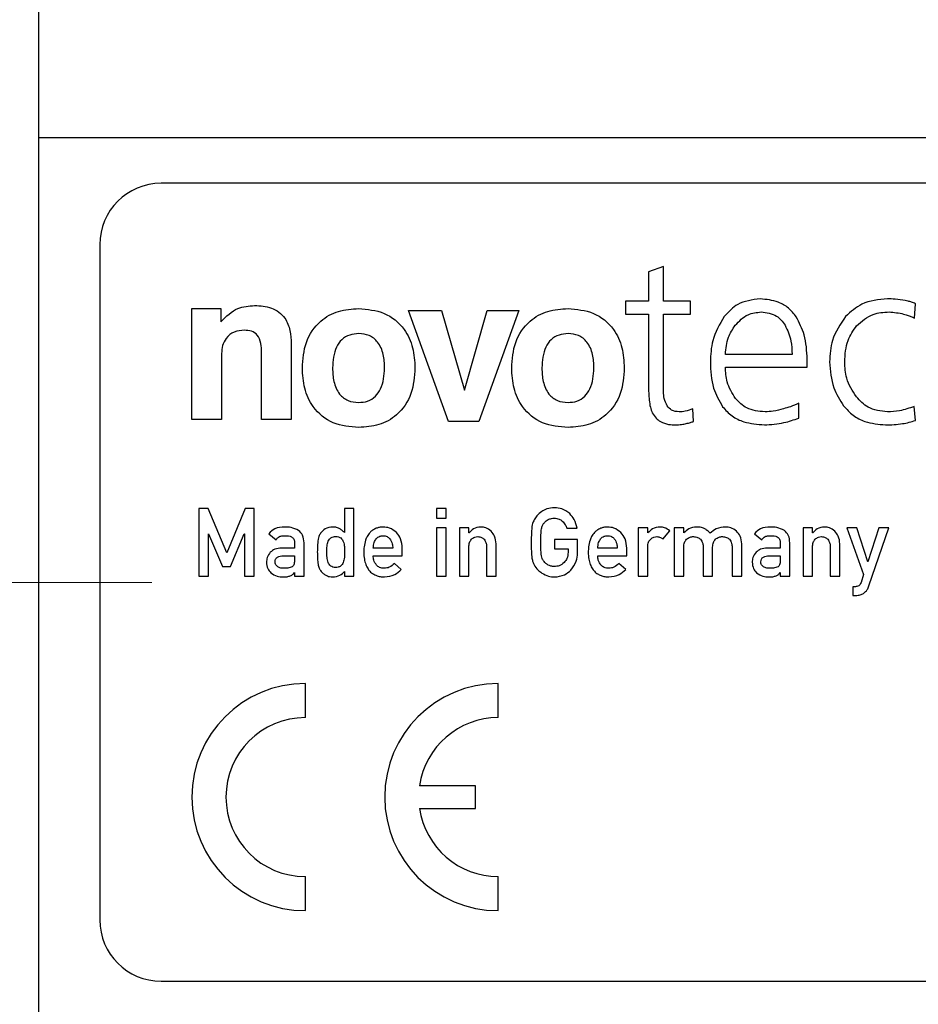
# Model space of a CAD drawing. Units: millimetres. Extents: x 1 to 617, y -14 to 415.
# Drawn here: x 84 to 99, y 296 to 312 of the extents above; entities that cross this region are included whole.
import ezdxf

# ---------------------------------------------------------------- set-up
doc = ezdxf.new("R2010")
doc.units = ezdxf.units.MM
doc.linetypes.add('CENTERX2', pattern=[20.32, 12.7, -2.54, 2.54, -2.54])

msp = doc.modelspace()

# ---------------------------------------------------------------- linework, layer by layer
at = {"color": 7, "linetype": 'Continuous', "lineweight": 30}
for p, q in [((84.61415, 312.89023), (84.61415, 292.68297)), ((84.61415, 310.0366), (131.61415, 310.0366)), ((129.61415, 309.28827), (86.61415, 309.28827)), ((85.61415, 308.28827), (85.61415, 297.28827)), ((94.79878, 307.93189), (94.55353, 307.84639)), ((94.55353, 307.84639), (94.55353, 307.36827)), ((94.79878, 307.36827), (94.79878, 307.93189)), ((94.17722, 307.36827), (94.17722, 307.15564)), ((94.55353, 307.36827), (94.17722, 307.36827)), ((95.23584, 307.36827), (94.79878, 307.36827)), ((95.23584, 307.15564), (95.23584, 307.36827)), ((87.11415, 305.43827), (87.11415, 307.24863)), ((87.11415, 307.24863), (87.58882, 307.24863)), ((87.58882, 307.24863), (87.58882, 307.0335)), ((91.29688, 305.40521), (90.64606, 307.21508)), ((90.64606, 307.21508), (91.18192, 307.21508)), ((91.18192, 307.21508), (91.55346, 305.91639)), ((91.55346, 305.91639), (91.92797, 307.21508)), ((92.43915, 307.21508), (91.79178, 305.40521)), ((91.92797, 307.21508), (92.43915, 307.21508)), ((98.8859, 307.09264), (98.90447, 307.32608)), ((94.17722, 307.15564), (94.55353, 307.15564)), ((94.55353, 307.15564), (94.55353, 306.00871)), ((94.79878, 307.15564), (95.23584, 307.15564)), ((94.79878, 305.88777), (94.79878, 307.15564)), ((88.73455, 306.67232), (88.73455, 305.43827)), ((87.59869, 306.51245), (87.59869, 305.43827)), ((88.24952, 305.43827), (88.24952, 306.53218)), ((96.89353, 306.50089), (95.80678, 306.50089)), ((97.13878, 306.29164), (97.13878, 306.41764)), ((95.80678, 306.29164), (97.13878, 306.29164)), ((95.28872, 305.40796), (95.27409, 305.61214)), ((97.00265, 305.46308), (97.00265, 305.70721)), ((98.90447, 305.42314), (98.88253, 305.65264)), ((87.59869, 305.43827), (87.11415, 305.43827)), ((88.73455, 305.43827), (88.24952, 305.43827)), ((91.79178, 305.40521), (91.29688, 305.40521)), ((87.38067, 303.98827), (87.22978, 303.98827)), ((87.22978, 303.98827), (87.22978, 302.88827)), ((87.68357, 303.26952), (87.38067, 303.98827)), ((87.98089, 303.98827), (87.68357, 303.26952)), ((88.1271, 303.98827), (87.98089, 303.98827)), ((88.1271, 302.88827), (88.1271, 303.98827)), ((89.60121, 303.98827), (89.60121, 303.59653)), ((89.75567, 303.98827), (89.60121, 303.98827)), ((89.75567, 302.88827), (89.75567, 303.98827)), ((91.25567, 303.98827), (91.10121, 303.98827)), ((91.10121, 303.98827), (91.10121, 303.83247)), ((91.25567, 303.83247), (91.25567, 303.98827)), ((91.10121, 303.83247), (91.25567, 303.83247)), ((91.25567, 303.67398), (91.10121, 303.67398)), ((91.10121, 303.67398), (91.10121, 302.88827)), ((91.25567, 302.88827), (91.25567, 303.67398)), ((91.47264, 303.67398), (91.47264, 302.88827)), ((91.6271, 303.67398), (91.47264, 303.67398)), ((91.6271, 303.59117), (91.6271, 303.67398)), ((93.22152, 303.66907), (93.39295, 303.66907)), ((94.54139, 303.67398), (94.38692, 303.67398)), ((94.38692, 303.67398), (94.38692, 302.88827)), ((94.54139, 303.59117), (94.54139, 303.67398)), ((95.1271, 303.67398), (94.96996, 303.67398)), ((94.96996, 303.67398), (94.96996, 302.88827)), ((95.1271, 303.59117), (95.1271, 303.67398)), ((97.2271, 303.67398), (97.07264, 303.67398)), ((97.07264, 303.67398), (97.07264, 302.88827)), ((97.2271, 303.59117), (97.2271, 303.67398)), ((97.94786, 303.67398), (97.78692, 303.67398)), ((97.78692, 303.67398), (98.0579, 302.91706)), ((98.12688, 303.12331), (97.94786, 303.67398)), ((98.30813, 303.67398), (98.12978, 303.12331)), ((98.14451, 302.72867), (98.46996, 303.67398)), ((98.46996, 303.67398), (98.30813, 303.67398)), ((87.38424, 302.88827), (87.38424, 303.57465)), ((87.38424, 303.57465), (87.38714, 303.57465)), ((87.38714, 303.57465), (87.61058, 303.04608)), ((87.7454, 303.04608), (87.96884, 303.57465)), ((87.96884, 303.57465), (87.97241, 303.57465)), ((87.97241, 303.57465), (87.97241, 302.88827)), ((88.3675, 303.57912), (88.48737, 303.47979)), ((91.63, 303.59117), (91.6271, 303.59117)), ((94.54473, 303.59117), (94.54139, 303.59117)), ((94.78982, 303.49229), (94.90098, 303.62823)), ((95.13, 303.59117), (95.1271, 303.59117)), ((96.28179, 303.57912), (96.40165, 303.47979)), ((97.23, 303.59117), (97.2271, 303.59117)), ((88.78692, 303.34407), (88.57621, 303.34407)), ((88.78692, 303.43537), (88.78692, 303.34407)), ((88.94139, 302.88827), (88.94139, 303.428)), ((90.38692, 303.34407), (90.06996, 303.34407)), ((90.54139, 303.21818), (90.54139, 303.34407)), ((91.6271, 302.88827), (91.6271, 303.36104)), ((91.91549, 303.36104), (91.91549, 302.88827)), ((92.06996, 302.88827), (92.06996, 303.41349)), ((93.39853, 303.48693), (93.02264, 303.48693)), ((93.02264, 303.48693), (93.02264, 303.33247)), ((93.02264, 303.33247), (93.24406, 303.33247)), ((93.24406, 303.33247), (93.24406, 303.27555)), ((93.39853, 303.26349), (93.39853, 303.48693)), ((94.04406, 303.34407), (93.7271, 303.34407)), ((94.19853, 303.21818), (94.19853, 303.34407)), ((94.54139, 302.88827), (94.54139, 303.36639)), ((95.1271, 302.88827), (95.1271, 303.36104)), ((95.44406, 303.36104), (95.44406, 302.88827)), ((95.59853, 302.88827), (95.59853, 303.36104)), ((95.91549, 303.36104), (95.91549, 302.88827)), ((96.07264, 302.88827), (96.07264, 303.41349)), ((96.70121, 303.34407), (96.49049, 303.34407)), ((96.70121, 303.43537), (96.70121, 303.34407)), ((96.85567, 302.88827), (96.85567, 303.428)), ((97.2271, 302.88827), (97.2271, 303.36104)), ((97.51549, 303.36104), (97.51549, 302.88827)), ((97.66996, 302.88827), (97.66996, 303.41349)), ((88.60255, 303.21818), (88.78692, 303.21818)), ((88.78692, 303.21818), (88.78692, 303.15881)), ((90.06996, 303.21818), (90.54139, 303.21818)), ((93.7271, 303.21818), (94.19853, 303.21818)), ((96.51683, 303.21818), (96.70121, 303.21818)), ((96.70121, 303.21818), (96.70121, 303.15881)), ((87.61058, 303.04608), (87.7454, 303.04608)), ((90.52576, 302.99541), (90.41572, 303.09541)), ((94.1829, 302.99541), (94.07286, 303.09541)), ((98.12978, 303.12331), (98.12688, 303.12331)), ((87.22978, 302.88827), (87.38424, 302.88827)), ((87.97241, 302.88827), (88.1271, 302.88827)), ((88.78402, 302.94921), (88.78692, 302.94921)), ((88.78692, 302.94921), (88.78692, 302.88827)), ((88.78692, 302.88827), (88.94139, 302.88827)), ((89.60121, 302.96416), (89.60121, 302.88827)), ((89.60121, 302.88827), (89.75567, 302.88827)), ((91.10121, 302.88827), (91.25567, 302.88827)), ((91.47264, 302.88827), (91.6271, 302.88827)), ((91.91549, 302.88827), (92.06996, 302.88827)), ((94.38692, 302.88827), (94.54139, 302.88827)), ((94.96996, 302.88827), (95.1271, 302.88827)), ((95.44406, 302.88827), (95.59853, 302.88827)), ((95.91549, 302.88827), (96.07264, 302.88827)), ((96.69831, 302.94921), (96.70121, 302.94921)), ((96.70121, 302.94921), (96.70121, 302.88827)), ((96.70121, 302.88827), (96.85567, 302.88827)), ((97.07264, 302.88827), (97.2271, 302.88827)), ((97.51549, 302.88827), (97.66996, 302.88827)), ((98.0579, 302.91706), (98.01639, 302.78425)), ((97.88089, 302.7155), (97.88089, 302.57398)), ((97.92531, 302.7155), (97.88089, 302.7155)), ((97.88089, 302.57398), (97.93112, 302.57398)), ((88.96415, 300.58327), (88.96415, 301.13827)), ((92.10609, 300.58327), (92.10609, 301.13827)), ((91.73609, 299.47327), (90.82437, 299.47327)), ((91.73609, 299.10327), (91.73609, 299.47327)), ((90.82437, 299.10327), (91.73609, 299.10327)), ((88.96415, 297.43827), (88.96415, 297.99327)), ((92.10609, 297.43827), (92.10609, 297.99327)), ((86.61415, 296.28827), (129.61415, 296.28827))]:
    msp.add_line(p, q, dxfattribs=at)
at = {"color": 7, "linetype": 'CENTERX2', "lineweight": 0}
msp.add_line((86.46211, 302.7866), (56.54542, 302.7866), dxfattribs=at)
at = {"color": 7, "linetype": 'Continuous', "lineweight": 30}
for centre, radius, start, end in [((86.61415, 308.28827), 1, 90, 180), ((88.96415, 299.28827), 1.85, 90, 270), ((92.10609, 299.28827), 1.85, 90, 270), ((88.96415, 299.28827), 1.295, 90, 270), ((92.10609, 299.28827), 1.295, 90, 171.786789), ((92.10609, 299.28827), 1.295, 188.213211, 270), ((86.61415, 297.28827), 1, 180, 270)]:
    msp.add_arc(centre, radius, start, end, dxfattribs=at)
for points, knots in [([(96.37209, 307.40427), (96.24348, 307.38886), (96.01344, 307.3613), (95.85714, 307.1932), (95.78822, 307.11908)], [0, 0, 0, 0, 0.55906495, 1, 1, 1, 1]), ([(96.96215, 307.11064), (96.92255, 307.16149), (96.84335, 307.26315), (96.63853, 307.37927), (96.47313, 307.39479), (96.37209, 307.40427)], [0, 0, 0, 0, 0.28024771, 0.56032613, 1, 1, 1, 1]), ([(98.44547, 307.40427), (98.3008, 307.39075), (98.04232, 307.36659), (97.85045, 307.19474), (97.76597, 307.11908)], [0, 0, 0, 0, 0.55970833, 1, 1, 1, 1]), ([(98.73684, 307.37783), (98.68281, 307.38679), (98.58629, 307.40278), (98.48851, 307.40381), (98.44547, 307.40427)], [0, 0, 0, 0, 0.5598335, 1, 1, 1, 1]), ([(98.8409, 307.35252), (98.82164, 307.3579), (98.78723, 307.36751), (98.75224, 307.37468), (98.73684, 307.37783)], [0, 0, 0, 0, 0.55994664, 1, 1, 1, 1]), ([(98.90447, 307.32608), (98.89282, 307.33154), (98.87201, 307.34128), (98.85041, 307.34909), (98.8409, 307.35252)], [0, 0, 0, 0, 0.55988045, 1, 1, 1, 1]), ([(87.58882, 307.0335), (87.67463, 307.11879), (87.82824, 307.27147), (88.04211, 307.28917), (88.13652, 307.29699)], [0, 0, 0, 0, 0.55857439, 1, 1, 1, 1]), ([(88.13652, 307.29699), (88.22985, 307.29167), (88.41555, 307.28109), (88.63667, 307.11736), (88.72418, 306.89023), (88.73109, 306.74506), (88.73455, 306.67232)], [0, 0, 0, 0, 0.28069565, 0.55850069, 0.77878544, 1, 1, 1, 1]), ([(88.91415, 306.27906), (88.92394, 306.42083), (88.94347, 306.70356), (89.17204, 307.0457), (89.4987, 307.22454), (89.72072, 307.23928), (89.83192, 307.24666)], [0, 0, 0, 0, 0.28051519, 0.55942314, 0.779331, 1, 1, 1, 1]), ([(89.83192, 307.24666), (89.97403, 307.2346), (90.25755, 307.21054), (90.57807, 306.94761), (90.73056, 306.61184), (90.74297, 306.3901), (90.74919, 306.27906)], [0, 0, 0, 0, 0.28007783, 0.55874512, 0.77903653, 1, 1, 1, 1]), ([(92.32468, 306.27906), (92.33447, 306.42083), (92.35399, 306.70356), (92.58256, 307.0457), (92.90922, 307.22454), (93.13124, 307.23928), (93.24244, 307.24666)], [0, 0, 0, 0, 0.28051519, 0.55942314, 0.779331, 1, 1, 1, 1]), ([(93.24244, 307.24666), (93.38456, 307.2346), (93.66808, 307.21054), (93.9886, 306.94761), (94.14108, 306.61184), (94.1535, 306.3901), (94.15971, 306.27906)], [0, 0, 0, 0, 0.28007783, 0.55874512, 0.77903653, 1, 1, 1, 1]), ([(95.96597, 306.97396), (96.0312, 307.04225), (96.14796, 307.16447), (96.3144, 307.18332), (96.38784, 307.19164)], [0, 0, 0, 0, 0.55873985, 1, 1, 1, 1]), ([(96.38784, 307.19164), (96.47805, 307.18067), (96.63918, 307.16106), (96.73689, 307.03387), (96.7799, 306.97789)], [0, 0, 0, 0, 0.55985657, 1, 1, 1, 1]), ([(97.94372, 306.96777), (98.02961, 307.04159), (98.18359, 307.17394), (98.38467, 307.18622), (98.47359, 307.19164)], [0, 0, 0, 0, 0.5578053, 1, 1, 1, 1]), ([(98.47359, 307.19164), (98.55348, 307.18488), (98.69622, 307.17278), (98.82792, 307.11714), (98.8859, 307.09264)], [0, 0, 0, 0, 0.55970347, 1, 1, 1, 1]), ([(95.78822, 307.11908), (95.71306, 306.99053), (95.57851, 306.7604), (95.56673, 306.49529), (95.56153, 306.37827)], [0, 0, 0, 0, 0.55862351, 1, 1, 1, 1]), ([(97.13878, 306.41764), (97.1327, 306.55439), (97.12185, 306.79853), (97.01094, 307.0153), (96.96215, 307.11064)], [0, 0, 0, 0, 0.56013776, 1, 1, 1, 1]), ([(97.76597, 307.11908), (97.6797, 306.99356), (97.52519, 306.76876), (97.51155, 306.4979), (97.50553, 306.37827)], [0, 0, 0, 0, 0.5583496, 1, 1, 1, 1]), ([(87.96975, 306.89386), (87.91313, 306.88914), (87.80018, 306.87973), (87.67082, 306.77772), (87.6064, 306.64523), (87.60127, 306.55675), (87.59869, 306.51245)], [0, 0, 0, 0, 0.2800958, 0.55887209, 0.77913691, 1, 1, 1, 1]), ([(88.24952, 306.53218), (88.24789, 306.58119), (88.24465, 306.67879), (88.19975, 306.81575), (88.08634, 306.88791), (88.00871, 306.89187), (87.96975, 306.89386)], [0, 0, 0, 0, 0.28129186, 0.56021475, 0.77921953, 1, 1, 1, 1]), ([(95.80678, 306.50089), (95.81552, 306.59661), (95.83115, 306.76772), (95.92473, 306.91088), (95.96597, 306.97396)], [0, 0, 0, 0, 0.55938132, 1, 1, 1, 1]), ([(96.7799, 306.97789), (96.81767, 306.89263), (96.88518, 306.74021), (96.89097, 306.57409), (96.89353, 306.50089)], [0, 0, 0, 0, 0.55939301, 1, 1, 1, 1]), ([(97.75078, 306.37827), (97.75781, 306.49854), (97.77037, 306.71326), (97.89076, 306.89002), (97.94372, 306.96777)], [0, 0, 0, 0, 0.56013277, 1, 1, 1, 1]), ([(89.83192, 306.8386), (89.78207, 306.83507), (89.68252, 306.82803), (89.55132, 306.74757), (89.42461, 306.56735), (89.41344, 306.39791), (89.4056, 306.27906)], [0, 0, 0, 0, 0.187135669, 0.373751178, 0.560754469, 1, 1, 1, 1]), ([(90.25478, 306.27906), (90.2514, 306.35323), (90.24465, 306.50116), (90.16288, 306.69689), (90.00793, 306.82293), (89.89064, 306.83337), (89.83192, 306.8386)], [0, 0, 0, 0, 0.28117179, 0.56082568, 0.78008481, 1, 1, 1, 1]), ([(93.24244, 306.8386), (93.1926, 306.83507), (93.09304, 306.82803), (92.96184, 306.74757), (92.83513, 306.56735), (92.82396, 306.39791), (92.81613, 306.27906)], [0, 0, 0, 0, 0.18713567, 0.37375118, 0.56075447, 1, 1, 1, 1]), ([(93.6653, 306.27906), (93.66192, 306.35323), (93.65518, 306.50116), (93.57341, 306.69689), (93.41845, 306.82293), (93.30117, 306.83337), (93.24244, 306.8386)], [0, 0, 0, 0, 0.28117179, 0.56082568, 0.78008481, 1, 1, 1, 1]), ([(95.56153, 306.37827), (95.56709, 306.2326), (95.57701, 305.9726), (95.70535, 305.74763), (95.76178, 305.64871)], [0, 0, 0, 0, 0.56028805, 1, 1, 1, 1]), ([(97.50553, 306.37827), (97.51543, 306.23383), (97.53313, 305.97581), (97.67215, 305.75923), (97.73334, 305.66389)], [0, 0, 0, 0, 0.55981507, 1, 1, 1, 1]), ([(97.94034, 305.80902), (97.87769, 305.9066), (97.76561, 306.0812), (97.75532, 306.28734), (97.75078, 306.37827)], [0, 0, 0, 0, 0.55890609, 1, 1, 1, 1]), ([(89.83192, 305.30998), (89.68955, 305.32187), (89.40558, 305.34559), (89.08439, 305.60907), (88.93282, 305.94582), (88.92038, 306.16786), (88.91415, 306.27906)], [0, 0, 0, 0, 0.28010451, 0.55872434, 0.77901733, 1, 1, 1, 1]), ([(89.4056, 306.27906), (89.40905, 306.20441), (89.41592, 306.05551), (89.49822, 305.85835), (89.65476, 305.73218), (89.77279, 305.72177), (89.83192, 305.71656)], [0, 0, 0, 0, 0.28119137, 0.56084239, 0.78000359, 1, 1, 1, 1]), ([(89.83192, 305.71656), (89.88169, 305.72042), (89.98107, 305.72814), (90.11108, 305.81029), (90.23531, 305.99157), (90.24675, 306.16054), (90.25478, 306.27906)], [0, 0, 0, 0, 0.187125799, 0.373672154, 0.560700942, 1, 1, 1, 1]), ([(90.74919, 306.27906), (90.7395, 306.13722), (90.72019, 305.85434), (90.49146, 305.51226), (90.16524, 305.3325), (89.94315, 305.3175), (89.83192, 305.30998)], [0, 0, 0, 0, 0.28051549, 0.55944695, 0.77934635, 1, 1, 1, 1]), ([(93.24244, 305.30998), (93.10008, 305.32187), (92.81611, 305.34559), (92.49492, 305.60907), (92.34335, 305.94582), (92.33091, 306.16786), (92.32468, 306.27906)], [0, 0, 0, 0, 0.28010451, 0.55872434, 0.77901733, 1, 1, 1, 1]), ([(92.81613, 306.27906), (92.81957, 306.20441), (92.82645, 306.05551), (92.90874, 305.85835), (93.06529, 305.73218), (93.18332, 305.72177), (93.24244, 305.71656)], [0, 0, 0, 0, 0.28119137, 0.56084239, 0.78000359, 1, 1, 1, 1]), ([(93.24244, 305.71656), (93.29221, 305.72042), (93.39159, 305.72814), (93.5216, 305.81029), (93.64584, 305.99157), (93.65728, 306.16054), (93.6653, 306.27906)], [0, 0, 0, 0, 0.1871258, 0.37367215, 0.56070094, 1, 1, 1, 1]), ([(94.15971, 306.27906), (94.15003, 306.13722), (94.13071, 305.85434), (93.90199, 305.51226), (93.57576, 305.3325), (93.35368, 305.3175), (93.24244, 305.30998)], [0, 0, 0, 0, 0.28051549, 0.55944695, 0.77934635, 1, 1, 1, 1]), ([(95.97215, 305.78146), (95.91719, 305.86919), (95.81882, 306.02621), (95.81046, 306.21038), (95.80678, 306.29164)], [0, 0, 0, 0, 0.55873841, 1, 1, 1, 1]), ([(94.55353, 306.00871), (94.55402, 305.96159), (94.55488, 305.87746), (94.56176, 305.7936), (94.56478, 305.75671)], [0, 0, 0, 0, 0.55997618, 1, 1, 1, 1]), ([(94.56478, 305.75671), (94.56986, 305.717), (94.57895, 305.64609), (94.60387, 305.57916), (94.61484, 305.54971)], [0, 0, 0, 0, 0.55990904, 1, 1, 1, 1]), ([(94.85953, 305.66052), (94.83928, 305.70065), (94.80306, 305.77243), (94.80009, 305.85248), (94.79878, 305.88777)], [0, 0, 0, 0, 0.55917136, 1, 1, 1, 1]), ([(96.45253, 305.56489), (96.34761, 305.57403), (96.16028, 305.59034), (96.02963, 305.72307), (95.97215, 305.78146)], [0, 0, 0, 0, 0.56008574, 1, 1, 1, 1]), ([(98.44828, 305.56489), (98.33665, 305.57764), (98.13706, 305.60042), (98.00052, 305.74521), (97.94034, 305.80902)], [0, 0, 0, 0, 0.55929322, 1, 1, 1, 1]), ([(95.05472, 305.56489), (95.01039, 305.56809), (94.93136, 305.57379), (94.88145, 305.63406), (94.85953, 305.66052)], [0, 0, 0, 0, 0.560861723, 1, 1, 1, 1]), ([(95.27409, 305.61214), (95.23459, 305.5963), (95.16399, 305.56797), (95.08813, 305.56583), (95.05472, 305.56489)], [0, 0, 0, 0, 0.55946507, 1, 1, 1, 1]), ([(95.76178, 305.64871), (95.8095, 305.59452), (95.90501, 305.4861), (96.14384, 305.37605), (96.32846, 305.36129), (96.44128, 305.35227)], [0, 0, 0, 0, 0.27980931, 0.55992681, 1, 1, 1, 1]), ([(96.7529, 305.61439), (96.69781, 305.59892), (96.59941, 305.57128), (96.49741, 305.56685), (96.45253, 305.56489)], [0, 0, 0, 0, 0.55996339, 1, 1, 1, 1]), ([(97.00265, 305.70721), (96.95757, 305.68571), (96.87703, 305.64731), (96.79085, 305.62446), (96.7529, 305.61439)], [0, 0, 0, 0, 0.55974071, 1, 1, 1, 1]), ([(97.73334, 305.66389), (97.78154, 305.6091), (97.87794, 305.4995), (98.1151, 305.3797), (98.30203, 305.36267), (98.41622, 305.35227)], [0, 0, 0, 0, 0.28013152, 0.56025436, 1, 1, 1, 1]), ([(98.88253, 305.65264), (98.8037, 305.62459), (98.66291, 305.57449), (98.51387, 305.56783), (98.44828, 305.56489)], [0, 0, 0, 0, 0.55986161, 1, 1, 1, 1]), ([(94.61484, 305.54971), (94.63429, 305.51807), (94.66905, 305.46154), (94.72319, 305.42356), (94.74703, 305.40683)], [0, 0, 0, 0, 0.5597469, 1, 1, 1, 1]), ([(96.44128, 305.35227), (96.54891, 305.35924), (96.74115, 305.37168), (96.92274, 305.43515), (97.00265, 305.46308)], [0, 0, 0, 0, 0.55989165, 1, 1, 1, 1]), ([(98.41622, 305.35227), (98.50904, 305.35457), (98.67483, 305.35869), (98.83429, 305.40345), (98.90447, 305.42314)], [0, 0, 0, 0, 0.55994192, 1, 1, 1, 1]), ([(94.74703, 305.40683), (94.79138, 305.38802), (94.87072, 305.35438), (94.95664, 305.35292), (94.99453, 305.35227)], [0, 0, 0, 0, 0.559064796, 1, 1, 1, 1]), ([(94.99453, 305.35227), (95.02755, 305.35335), (95.08654, 305.35528), (95.14412, 305.36803), (95.16947, 305.37364)], [0, 0, 0, 0, 0.55983851, 1, 1, 1, 1]), ([(95.16947, 305.37364), (95.19196, 305.37925), (95.23212, 305.38926), (95.27142, 305.40224), (95.28872, 305.40796)], [0, 0, 0, 0, 0.56000442, 1, 1, 1, 1]), ([(93.02174, 304.00256), (92.98004, 303.9998), (92.90558, 303.99488), (92.84178, 303.95681), (92.81371, 303.94006)], [0, 0, 0, 0, 0.5600619, 1, 1, 1, 1]), ([(93.27107, 303.90613), (93.22949, 303.93753), (93.15505, 303.99375), (93.06257, 303.99986), (93.02174, 304.00256)], [0, 0, 0, 0, 0.55860358, 1, 1, 1, 1]), ([(92.81371, 303.94006), (92.78601, 303.91857), (92.73655, 303.8802), (92.70456, 303.82659), (92.69049, 303.803)], [0, 0, 0, 0, 0.56004946, 1, 1, 1, 1]), ([(92.91951, 303.80903), (92.93715, 303.81642), (92.96868, 303.82964), (93.00273, 303.8316), (93.01772, 303.83247)], [0, 0, 0, 0, 0.55959893, 1, 1, 1, 1]), ([(93.01772, 303.83247), (93.04476, 303.82995), (93.09305, 303.82545), (93.13234, 303.79746), (93.14964, 303.78514)], [0, 0, 0, 0, 0.5597451, 1, 1, 1, 1]), ([(93.39295, 303.66907), (93.3802, 303.71867), (93.35743, 303.8073), (93.29747, 303.87591), (93.27107, 303.90613)], [0, 0, 0, 0, 0.55965897, 1, 1, 1, 1]), ([(88.62487, 303.68827), (88.56893, 303.68501), (88.46907, 303.6792), (88.39853, 303.60969), (88.3675, 303.57912)], [0, 0, 0, 0, 0.56016428, 1, 1, 1, 1]), ([(88.85411, 303.63202), (88.81349, 303.65161), (88.74078, 303.68667), (88.66036, 303.68778), (88.62487, 303.68827)], [0, 0, 0, 0, 0.55863212, 1, 1, 1, 1]), ([(89.40947, 303.68827), (89.36479, 303.68321), (89.285, 303.67416), (89.23363, 303.61359), (89.21103, 303.58693)], [0, 0, 0, 0, 0.56000961, 1, 1, 1, 1]), ([(89.51482, 303.66372), (89.49592, 303.67174), (89.46214, 303.68608), (89.42557, 303.6876), (89.40947, 303.68827)], [0, 0, 0, 0, 0.559655633, 1, 1, 1, 1]), ([(89.60121, 303.59653), (89.58624, 303.61058), (89.55951, 303.63568), (89.52848, 303.65515), (89.51482, 303.66372)], [0, 0, 0, 0, 0.55996926, 1, 1, 1, 1]), ([(90.11884, 303.66751), (90.09772, 303.65805), (90.05999, 303.64116), (90.03018, 303.61265), (90.01706, 303.6001)], [0, 0, 0, 0, 0.55967241, 1, 1, 1, 1]), ([(90.22844, 303.68827), (90.20745, 303.68708), (90.16996, 303.68494), (90.13446, 303.67284), (90.11884, 303.66751)], [0, 0, 0, 0, 0.55983357, 1, 1, 1, 1]), ([(90.44853, 303.59653), (90.41224, 303.62579), (90.34734, 303.67812), (90.26482, 303.68517), (90.22844, 303.68827)], [0, 0, 0, 0, 0.55910294, 1, 1, 1, 1]), ([(91.82264, 303.68827), (91.77995, 303.68279), (91.70354, 303.67298), (91.65252, 303.61622), (91.63, 303.59117)], [0, 0, 0, 0, 0.5586216, 1, 1, 1, 1]), ([(91.99072, 303.61907), (91.96276, 303.64083), (91.91281, 303.67969), (91.8502, 303.68565), (91.82264, 303.68827)], [0, 0, 0, 0, 0.55970572, 1, 1, 1, 1]), ([(92.655, 303.6972), (92.651, 303.64895), (92.64385, 303.56278), (92.644, 303.47632), (92.64406, 303.43827)], [0, 0, 0, 0, 0.55985487, 1, 1, 1, 1]), ([(92.69049, 303.803), (92.68143, 303.78405), (92.66525, 303.7502), (92.65813, 303.7134), (92.655, 303.6972)], [0, 0, 0, 0, 0.55968635, 1, 1, 1, 1]), ([(92.79853, 303.43827), (92.79835, 303.47988), (92.79804, 303.55416), (92.8066, 303.62792), (92.81036, 303.66037)], [0, 0, 0, 0, 0.56014804, 1, 1, 1, 1]), ([(92.81036, 303.66037), (92.81478, 303.6791), (92.82268, 303.71253), (92.84311, 303.74002), (92.8521, 303.75211)], [0, 0, 0, 0, 0.56010303, 1, 1, 1, 1]), ([(92.8521, 303.75211), (92.86307, 303.76469), (92.88266, 303.78716), (92.90825, 303.80234), (92.91951, 303.80903)], [0, 0, 0, 0, 0.55976112, 1, 1, 1, 1]), ([(93.14964, 303.78514), (93.16746, 303.76612), (93.1993, 303.73213), (93.21473, 303.68835), (93.22152, 303.66907)], [0, 0, 0, 0, 0.55971449, 1, 1, 1, 1]), ([(93.77598, 303.66751), (93.75487, 303.65805), (93.71714, 303.64116), (93.68733, 303.61265), (93.6742, 303.6001)], [0, 0, 0, 0, 0.55967241, 1, 1, 1, 1]), ([(93.88558, 303.68827), (93.86459, 303.68708), (93.8271, 303.68494), (93.79161, 303.67284), (93.77598, 303.66751)], [0, 0, 0, 0, 0.55983357, 1, 1, 1, 1]), ([(94.10567, 303.59653), (94.06938, 303.62579), (94.00448, 303.67812), (93.92196, 303.68517), (93.88558, 303.68827)], [0, 0, 0, 0, 0.559102943, 1, 1, 1, 1]), ([(94.74183, 303.68827), (94.69838, 303.68294), (94.62061, 303.6734), (94.56796, 303.61635), (94.54473, 303.59117)], [0, 0, 0, 0, 0.5587207, 1, 1, 1, 1]), ([(94.90098, 303.62823), (94.87405, 303.64718), (94.8259, 303.68108), (94.76755, 303.68607), (94.74183, 303.68827)], [0, 0, 0, 0, 0.55930475, 1, 1, 1, 1]), ([(95.33647, 303.68827), (95.29141, 303.68322), (95.2108, 303.67419), (95.15473, 303.61658), (95.13, 303.59117)], [0, 0, 0, 0, 0.5590442, 1, 1, 1, 1]), ([(95.46906, 303.66037), (95.44512, 303.66951), (95.40231, 303.68586), (95.35661, 303.68753), (95.33647, 303.68827)], [0, 0, 0, 0, 0.55938625, 1, 1, 1, 1]), ([(95.55969, 303.58581), (95.54431, 303.60163), (95.51684, 303.62987), (95.48366, 303.65105), (95.46906, 303.66037)], [0, 0, 0, 0, 0.55994039, 1, 1, 1, 1]), ([(95.80902, 303.68827), (95.75584, 303.6842), (95.66083, 303.67692), (95.59061, 303.61367), (95.55969, 303.58581)], [0, 0, 0, 0, 0.55966193, 1, 1, 1, 1]), ([(95.98871, 303.61907), (95.95842, 303.64094), (95.90429, 303.68002), (95.83815, 303.68575), (95.80902, 303.68827)], [0, 0, 0, 0, 0.55958946, 1, 1, 1, 1]), ([(96.53915, 303.68827), (96.48322, 303.68501), (96.38336, 303.6792), (96.31281, 303.60969), (96.28179, 303.57912)], [0, 0, 0, 0, 0.56016428, 1, 1, 1, 1]), ([(96.76839, 303.63202), (96.72778, 303.65161), (96.65507, 303.68667), (96.57465, 303.68778), (96.53915, 303.68827)], [0, 0, 0, 0, 0.55863212, 1, 1, 1, 1]), ([(97.42264, 303.68827), (97.37995, 303.68279), (97.30354, 303.67298), (97.25252, 303.61622), (97.23, 303.59117)], [0, 0, 0, 0, 0.5586216, 1, 1, 1, 1]), ([(97.59072, 303.61907), (97.56276, 303.64083), (97.51281, 303.67969), (97.4502, 303.68565), (97.42264, 303.68827)], [0, 0, 0, 0, 0.55970572, 1, 1, 1, 1]), ([(88.48737, 303.47979), (88.49503, 303.49232), (88.50872, 303.51471), (88.5314, 303.52766), (88.54139, 303.53336)], [0, 0, 0, 0, 0.55981953, 1, 1, 1, 1]), ([(88.54139, 303.53336), (88.55787, 303.53799), (88.58732, 303.54628), (88.61788, 303.54661), (88.63134, 303.54675)], [0, 0, 0, 0, 0.55944149, 1, 1, 1, 1]), ([(88.63134, 303.54675), (88.66895, 303.54555), (88.71606, 303.54404), (88.76115, 303.51195), (88.78327, 303.48181), (88.78546, 303.45393), (88.78692, 303.43537)], [0, 0, 0, 0, 0.49864772, 0.62447817, 0.75013539, 1, 1, 1, 1]), ([(88.94139, 303.428), (88.93884, 303.47259), (88.9343, 303.55202), (88.87856, 303.60763), (88.85411, 303.63202)], [0, 0, 0, 0, 0.5613524, 1, 1, 1, 1]), ([(89.21103, 303.58693), (89.2, 303.56981), (89.18028, 303.5392), (89.17342, 303.50354), (89.1704, 303.48782)], [0, 0, 0, 0, 0.55931598, 1, 1, 1, 1]), ([(89.33447, 303.45523), (89.34036, 303.46788), (89.3509, 303.49049), (89.37018, 303.50615), (89.37866, 303.51305)], [0, 0, 0, 0, 0.55969517, 1, 1, 1, 1]), ([(89.37866, 303.51305), (89.39267, 303.51976), (89.41775, 303.53179), (89.44546, 303.53226), (89.45768, 303.53247)], [0, 0, 0, 0, 0.55879889, 1, 1, 1, 1]), ([(89.45768, 303.53247), (89.47405, 303.53188), (89.50328, 303.53083), (89.52851, 303.51631), (89.5396, 303.50992)], [0, 0, 0, 0, 0.5602539, 1, 1, 1, 1]), ([(89.5396, 303.50992), (89.54998, 303.50063), (89.56853, 303.48403), (89.57711, 303.46078), (89.58089, 303.45055)], [0, 0, 0, 0, 0.5595745, 1, 1, 1, 1]), ([(90.01706, 303.6001), (89.99992, 303.57869), (89.9693, 303.54043), (89.95178, 303.49477), (89.94406, 303.47465)], [0, 0, 0, 0, 0.55957074, 1, 1, 1, 1]), ([(90.06996, 303.34407), (90.07206, 303.37494), (90.0758, 303.42999), (90.10446, 303.47684), (90.11706, 303.49742)], [0, 0, 0, 0, 0.56076031, 1, 1, 1, 1]), ([(90.11706, 303.49742), (90.13499, 303.51344), (90.16709, 303.5421), (90.20966, 303.54533), (90.22844, 303.54675)], [0, 0, 0, 0, 0.55874369, 1, 1, 1, 1]), ([(90.22844, 303.54675), (90.2524, 303.54428), (90.29525, 303.53986), (90.32619, 303.5104), (90.33982, 303.49742)], [0, 0, 0, 0, 0.55927317, 1, 1, 1, 1]), ([(90.33982, 303.49742), (90.35526, 303.47081), (90.38291, 303.42312), (90.38569, 303.3683), (90.38692, 303.34407)], [0, 0, 0, 0, 0.55808947, 1, 1, 1, 1]), ([(90.54139, 303.34407), (90.53774, 303.39664), (90.53125, 303.49047), (90.47379, 303.56413), (90.44853, 303.59653)], [0, 0, 0, 0, 0.5602222, 1, 1, 1, 1]), ([(91.66839, 303.48805), (91.68524, 303.50248), (91.71538, 303.52831), (91.75465, 303.53119), (91.77197, 303.53247)], [0, 0, 0, 0, 0.5591244, 1, 1, 1, 1]), ([(91.77197, 303.53247), (91.79396, 303.53025), (91.83328, 303.52628), (91.86215, 303.49974), (91.87487, 303.48805)], [0, 0, 0, 0, 0.559394351, 1, 1, 1, 1]), ([(92.06996, 303.41349), (92.06656, 303.45664), (92.0605, 303.53361), (92.01202, 303.59298), (91.99072, 303.61907)], [0, 0, 0, 0, 0.560605364, 1, 1, 1, 1]), ([(93.6742, 303.6001), (93.65707, 303.57869), (93.62645, 303.54043), (93.60892, 303.49477), (93.60121, 303.47465)], [0, 0, 0, 0, 0.55957074, 1, 1, 1, 1]), ([(93.7271, 303.34407), (93.7292, 303.37494), (93.73294, 303.42999), (93.76161, 303.47684), (93.7742, 303.49742)], [0, 0, 0, 0, 0.56076031, 1, 1, 1, 1]), ([(93.7742, 303.49742), (93.79213, 303.51344), (93.82423, 303.5421), (93.8668, 303.54533), (93.88558, 303.54675)], [0, 0, 0, 0, 0.55874369, 1, 1, 1, 1]), ([(93.88558, 303.54675), (93.90954, 303.54428), (93.95239, 303.53986), (93.98333, 303.5104), (93.99697, 303.49742)], [0, 0, 0, 0, 0.55927317, 1, 1, 1, 1]), ([(93.99697, 303.49742), (94.0124, 303.47081), (94.04005, 303.42312), (94.04284, 303.3683), (94.04406, 303.34407)], [0, 0, 0, 0, 0.558089469, 1, 1, 1, 1]), ([(94.19853, 303.34407), (94.19489, 303.39664), (94.18839, 303.49047), (94.13094, 303.56413), (94.10567, 303.59653)], [0, 0, 0, 0, 0.5602222, 1, 1, 1, 1]), ([(94.54139, 303.36639), (94.54297, 303.3931), (94.54579, 303.44069), (94.57624, 303.47686), (94.5896, 303.49273)], [0, 0, 0, 0, 0.56126275, 1, 1, 1, 1]), ([(94.5896, 303.49273), (94.60627, 303.5056), (94.63607, 303.52862), (94.67338, 303.53129), (94.68982, 303.53247)], [0, 0, 0, 0, 0.55923804, 1, 1, 1, 1]), ([(94.68982, 303.53247), (94.71046, 303.52968), (94.74737, 303.5247), (94.77683, 303.50221), (94.78982, 303.49229)], [0, 0, 0, 0, 0.5588789, 1, 1, 1, 1]), ([(95.17331, 303.48805), (95.19204, 303.50263), (95.22557, 303.52873), (95.26768, 303.53132), (95.28625, 303.53247)], [0, 0, 0, 0, 0.55897917, 1, 1, 1, 1]), ([(95.28625, 303.53247), (95.31014, 303.53042), (95.35283, 303.52678), (95.3858, 303.49989), (95.40031, 303.48805)], [0, 0, 0, 0, 0.55968077, 1, 1, 1, 1]), ([(95.64406, 303.48805), (95.66304, 303.50262), (95.69698, 303.5287), (95.73942, 303.53131), (95.75813, 303.53247)], [0, 0, 0, 0, 0.55905309, 1, 1, 1, 1]), ([(95.75813, 303.53247), (95.78193, 303.53048), (95.82447, 303.52693), (95.85713, 303.49993), (95.87152, 303.48805)], [0, 0, 0, 0, 0.55965894, 1, 1, 1, 1]), ([(96.07264, 303.41349), (96.069, 303.4572), (96.06252, 303.53518), (96.01125, 303.59346), (95.98871, 303.61907)], [0, 0, 0, 0, 0.56046847, 1, 1, 1, 1]), ([(96.40165, 303.47979), (96.40932, 303.49232), (96.42301, 303.51471), (96.44569, 303.52766), (96.45567, 303.53336)], [0, 0, 0, 0, 0.55981953, 1, 1, 1, 1]), ([(96.45567, 303.53336), (96.47215, 303.53799), (96.50161, 303.54628), (96.53216, 303.54661), (96.54563, 303.54675)], [0, 0, 0, 0, 0.55944149, 1, 1, 1, 1]), ([(96.54563, 303.54675), (96.58324, 303.54555), (96.63035, 303.54404), (96.67544, 303.51195), (96.69755, 303.48181), (96.69975, 303.45393), (96.70121, 303.43537)], [0, 0, 0, 0, 0.49864772, 0.62447817, 0.75013539, 1, 1, 1, 1]), ([(96.85567, 303.428), (96.85313, 303.47259), (96.84859, 303.55202), (96.79285, 303.60763), (96.76839, 303.63202)], [0, 0, 0, 0, 0.5613524, 1, 1, 1, 1]), ([(97.26839, 303.48805), (97.28524, 303.50248), (97.31538, 303.52831), (97.35465, 303.53119), (97.37197, 303.53247)], [0, 0, 0, 0, 0.5591244, 1, 1, 1, 1]), ([(97.37197, 303.53247), (97.39396, 303.53025), (97.43328, 303.52628), (97.46215, 303.49974), (97.47487, 303.48805)], [0, 0, 0, 0, 0.55939435, 1, 1, 1, 1]), ([(97.66996, 303.41349), (97.66656, 303.45664), (97.6605, 303.53361), (97.61202, 303.59298), (97.59072, 303.61907)], [0, 0, 0, 0, 0.56060536, 1, 1, 1, 1]), ([(88.57621, 303.34407), (88.53777, 303.3417), (88.4692, 303.33746), (88.41591, 303.29491), (88.3925, 303.27622)], [0, 0, 0, 0, 0.560651788, 1, 1, 1, 1]), ([(89.1704, 303.48782), (89.16609, 303.44974), (89.15839, 303.38171), (89.15836, 303.31327), (89.15835, 303.28314)], [0, 0, 0, 0, 0.55978655, 1, 1, 1, 1]), ([(89.31281, 303.28157), (89.31305, 303.29918), (89.31348, 303.33063), (89.31596, 303.36198), (89.31706, 303.37577)], [0, 0, 0, 0, 0.55997499, 1, 1, 1, 1]), ([(89.31706, 303.37577), (89.31899, 303.3909), (89.32245, 303.41792), (89.33079, 303.44383), (89.33447, 303.45523)], [0, 0, 0, 0, 0.55982439, 1, 1, 1, 1]), ([(89.58089, 303.45055), (89.58581, 303.43604), (89.59458, 303.41011), (89.59825, 303.38301), (89.59987, 303.37108)], [0, 0, 0, 0, 0.55970923, 1, 1, 1, 1]), ([(89.59987, 303.37108), (89.60036, 303.35438), (89.60125, 303.32455), (89.60122, 303.2947), (89.60121, 303.28157)], [0, 0, 0, 0, 0.55999266, 1, 1, 1, 1]), ([(89.94406, 303.47465), (89.93433, 303.43865), (89.91694, 303.37431), (89.91593, 303.30776), (89.91549, 303.27845)], [0, 0, 0, 0, 0.55964217, 1, 1, 1, 1]), ([(91.6271, 303.36104), (91.62815, 303.38713), (91.63003, 303.43364), (91.65669, 303.47144), (91.66839, 303.48805)], [0, 0, 0, 0, 0.56079554, 1, 1, 1, 1]), ([(91.87487, 303.48805), (91.8887, 303.4663), (91.91351, 303.42731), (91.91488, 303.38136), (91.91549, 303.36104)], [0, 0, 0, 0, 0.55770499, 1, 1, 1, 1]), ([(92.64406, 303.43827), (92.64392, 303.39012), (92.64367, 303.30415), (92.65154, 303.21856), (92.655, 303.1809)], [0, 0, 0, 0, 0.56010748, 1, 1, 1, 1]), ([(92.81036, 303.21773), (92.80598, 303.25878), (92.79816, 303.3321), (92.79842, 303.40582), (92.79853, 303.43827)], [0, 0, 0, 0, 0.55979173, 1, 1, 1, 1]), ([(93.60121, 303.47465), (93.59147, 303.43865), (93.57408, 303.37431), (93.57308, 303.30776), (93.57264, 303.27845)], [0, 0, 0, 0, 0.55964217, 1, 1, 1, 1]), ([(95.1271, 303.36104), (95.12853, 303.38761), (95.13108, 303.435), (95.16042, 303.47186), (95.17331, 303.48805)], [0, 0, 0, 0, 0.560687882, 1, 1, 1, 1]), ([(95.40031, 303.48805), (95.41514, 303.46657), (95.44172, 303.42807), (95.44335, 303.38159), (95.44406, 303.36104)], [0, 0, 0, 0, 0.55769998, 1, 1, 1, 1]), ([(95.59853, 303.36104), (95.59988, 303.38755), (95.6023, 303.43483), (95.63132, 303.4718), (95.64406, 303.48805)], [0, 0, 0, 0, 0.560635, 1, 1, 1, 1]), ([(95.87152, 303.48805), (95.88643, 303.4666), (95.91317, 303.42814), (95.91478, 303.38161), (95.91549, 303.36104)], [0, 0, 0, 0, 0.55771659, 1, 1, 1, 1]), ([(96.49049, 303.34407), (96.45205, 303.3417), (96.38349, 303.33746), (96.3302, 303.29491), (96.30679, 303.27622)], [0, 0, 0, 0, 0.56065179, 1, 1, 1, 1]), ([(97.2271, 303.36104), (97.22815, 303.38713), (97.23003, 303.43364), (97.25669, 303.47144), (97.26839, 303.48805)], [0, 0, 0, 0, 0.56079554, 1, 1, 1, 1]), ([(97.47487, 303.48805), (97.4887, 303.4663), (97.51351, 303.42731), (97.51488, 303.38136), (97.51549, 303.36104)], [0, 0, 0, 0, 0.55770499, 1, 1, 1, 1]), ([(88.3925, 303.27622), (88.37197, 303.24895), (88.33522, 303.20014), (88.33144, 303.13956), (88.32978, 303.11282)], [0, 0, 0, 0, 0.55869589, 1, 1, 1, 1]), ([(88.46996, 303.1193), (88.47131, 303.13516), (88.47334, 303.15901), (88.49227, 303.18476), (88.53039, 303.21278), (88.57051, 303.21578), (88.60255, 303.21818)], [0, 0, 0, 0, 0.24975355, 0.37534893, 0.50115801, 1, 1, 1, 1]), ([(89.15835, 303.28314), (89.1584, 303.24507), (89.1585, 303.17711), (89.16677, 303.10967), (89.1704, 303.08001)], [0, 0, 0, 0, 0.56017131, 1, 1, 1, 1]), ([(89.31706, 303.19184), (89.31572, 303.20857), (89.31333, 303.23843), (89.31297, 303.26839), (89.31281, 303.28157)], [0, 0, 0, 0, 0.55996744, 1, 1, 1, 1]), ([(89.33447, 303.10925), (89.32984, 303.12438), (89.32157, 303.15141), (89.31844, 303.17948), (89.31706, 303.19184)], [0, 0, 0, 0, 0.55969521, 1, 1, 1, 1]), ([(89.59987, 303.1943), (89.59777, 303.17866), (89.59402, 303.15074), (89.58491, 303.1241), (89.58089, 303.11238)], [0, 0, 0, 0, 0.559823919, 1, 1, 1, 1]), ([(89.60121, 303.28157), (89.60119, 303.26528), (89.60117, 303.23618), (89.60026, 303.20709), (89.59987, 303.1943)], [0, 0, 0, 0, 0.55999365, 1, 1, 1, 1]), ([(89.91549, 303.27845), (89.9163, 303.24032), (89.91774, 303.17227), (89.93897, 303.10772), (89.94831, 303.07934)], [0, 0, 0, 0, 0.56026511, 1, 1, 1, 1]), ([(90.12241, 303.06773), (90.10459, 303.09309), (90.07264, 303.13857), (90.07078, 303.19376), (90.06996, 303.21818)], [0, 0, 0, 0, 0.5576582, 1, 1, 1, 1]), ([(92.655, 303.1809), (92.65695, 303.16963), (92.66043, 303.1495), (92.66674, 303.13008), (92.66951, 303.12153)], [0, 0, 0, 0, 0.55996199, 1, 1, 1, 1]), ([(92.85299, 303.12443), (92.84157, 303.1403), (92.82115, 303.16869), (92.81366, 303.20273), (92.81036, 303.21773)], [0, 0, 0, 0, 0.55922078, 1, 1, 1, 1]), ([(93.24406, 303.27555), (93.24102, 303.24093), (93.2356, 303.17911), (93.19699, 303.13106), (93.18, 303.10992)], [0, 0, 0, 0, 0.560003159, 1, 1, 1, 1]), ([(93.28982, 302.9876), (93.3245, 303.03369), (93.38655, 303.11616), (93.39486, 303.2184), (93.39853, 303.26349)], [0, 0, 0, 0, 0.55893473, 1, 1, 1, 1]), ([(93.57264, 303.27845), (93.57344, 303.24032), (93.57488, 303.17227), (93.59611, 303.10772), (93.60545, 303.07934)], [0, 0, 0, 0, 0.560265107, 1, 1, 1, 1]), ([(93.77956, 303.06773), (93.76174, 303.09309), (93.72978, 303.13857), (93.72792, 303.19376), (93.7271, 303.21818)], [0, 0, 0, 0, 0.5576582, 1, 1, 1, 1]), ([(96.30679, 303.27622), (96.28626, 303.24895), (96.2495, 303.20014), (96.24573, 303.13956), (96.24406, 303.11282)], [0, 0, 0, 0, 0.55869589, 1, 1, 1, 1]), ([(96.38424, 303.1193), (96.3856, 303.13516), (96.38763, 303.15901), (96.40656, 303.18476), (96.44468, 303.21278), (96.4848, 303.21578), (96.51683, 303.21818)], [0, 0, 0, 0, 0.249753551, 0.375348933, 0.501158009, 1, 1, 1, 1]), ([(88.32978, 303.11282), (88.33333, 303.07672), (88.33968, 303.01217), (88.38285, 302.96444), (88.40188, 302.9434)], [0, 0, 0, 0, 0.5593372, 1, 1, 1, 1]), ([(88.50456, 303.04787), (88.49363, 303.05917), (88.4741, 303.07937), (88.47122, 303.10709), (88.46996, 303.1193)], [0, 0, 0, 0, 0.55946806, 1, 1, 1, 1]), ([(88.61438, 303.0155), (88.59201, 303.01591), (88.55218, 303.01664), (88.51907, 303.03835), (88.50456, 303.04787)], [0, 0, 0, 0, 0.5614648, 1, 1, 1, 1]), ([(88.75076, 303.04006), (88.72615, 303.03087), (88.68206, 303.0144), (88.63512, 303.01517), (88.61438, 303.0155)], [0, 0, 0, 0, 0.55808814, 1, 1, 1, 1]), ([(88.78692, 303.15881), (88.78603, 303.13488), (88.78478, 303.10155), (88.77087, 303.06017), (88.75745, 303.04675), (88.75076, 303.04006)], [0, 0, 0, 0, 0.56048178, 0.78073246, 1, 1, 1, 1]), ([(89.1704, 303.08001), (89.17434, 303.0594), (89.18138, 303.02262), (89.20197, 302.99147), (89.21103, 302.97778)], [0, 0, 0, 0, 0.56025259, 1, 1, 1, 1]), ([(89.37866, 303.05166), (89.36822, 303.06078), (89.34956, 303.07706), (89.33908, 303.09941), (89.33447, 303.10925)], [0, 0, 0, 0, 0.55968403, 1, 1, 1, 1]), ([(89.45768, 303.02979), (89.44185, 303.03033), (89.41362, 303.0313), (89.38933, 303.04545), (89.37866, 303.05166)], [0, 0, 0, 0, 0.56072981, 1, 1, 1, 1]), ([(89.5396, 303.05323), (89.52531, 303.04525), (89.49971, 303.03098), (89.47055, 303.03015), (89.45768, 303.02979)], [0, 0, 0, 0, 0.558555842, 1, 1, 1, 1]), ([(89.58089, 303.11238), (89.57577, 303.09947), (89.5666, 303.0764), (89.54786, 303.06031), (89.5396, 303.05323)], [0, 0, 0, 0, 0.55962335, 1, 1, 1, 1]), ([(89.94831, 303.07934), (89.95904, 303.05363), (89.97821, 303.00774), (90.01186, 302.97127), (90.02665, 302.95523)], [0, 0, 0, 0, 0.56018618, 1, 1, 1, 1]), ([(90.25054, 303.0155), (90.22339, 303.01786), (90.17489, 303.02206), (90.13845, 303.05377), (90.12241, 303.06773)], [0, 0, 0, 0, 0.559788053, 1, 1, 1, 1]), ([(90.41572, 303.09541), (90.38936, 303.07058), (90.34229, 303.02624), (90.27857, 303.01878), (90.25054, 303.0155)], [0, 0, 0, 0, 0.56000148, 1, 1, 1, 1]), ([(92.66951, 303.12153), (92.67334, 303.11253), (92.68017, 303.09646), (92.68734, 303.08054), (92.69049, 303.07354)], [0, 0, 0, 0, 0.559996438, 1, 1, 1, 1]), ([(92.69049, 303.07354), (92.70895, 303.04403), (92.74193, 302.99129), (92.79176, 302.95433), (92.81371, 302.93805)], [0, 0, 0, 0, 0.559486967, 1, 1, 1, 1]), ([(92.92152, 303.06907), (92.90699, 303.07731), (92.88104, 303.09203), (92.86157, 303.11453), (92.85299, 303.12443)], [0, 0, 0, 0, 0.559921209, 1, 1, 1, 1]), ([(93.0213, 303.04407), (93.00168, 303.04503), (92.96664, 303.04675), (92.93531, 303.06225), (92.92152, 303.06907)], [0, 0, 0, 0, 0.560036297, 1, 1, 1, 1]), ([(93.18, 303.10992), (93.15398, 303.08847), (93.10743, 303.05008), (93.04766, 303.04591), (93.0213, 303.04407)], [0, 0, 0, 0, 0.55879325, 1, 1, 1, 1]), ([(93.60545, 303.07934), (93.61619, 303.05363), (93.63535, 303.00774), (93.669, 302.97127), (93.6838, 302.95523)], [0, 0, 0, 0, 0.56018618, 1, 1, 1, 1]), ([(93.90768, 303.0155), (93.88053, 303.01786), (93.83204, 303.02206), (93.7956, 303.05377), (93.77956, 303.06773)], [0, 0, 0, 0, 0.55978805, 1, 1, 1, 1]), ([(94.07286, 303.09541), (94.0465, 303.07058), (93.99944, 303.02624), (93.93572, 303.01878), (93.90768, 303.0155)], [0, 0, 0, 0, 0.56000148, 1, 1, 1, 1]), ([(96.24406, 303.11282), (96.24762, 303.07672), (96.25397, 303.01217), (96.29714, 302.96444), (96.31616, 302.9434)], [0, 0, 0, 0, 0.5593372, 1, 1, 1, 1]), ([(96.41884, 303.04787), (96.40791, 303.05917), (96.38839, 303.07937), (96.38551, 303.10709), (96.38424, 303.1193)], [0, 0, 0, 0, 0.55946806, 1, 1, 1, 1]), ([(96.52866, 303.0155), (96.5063, 303.01591), (96.46647, 303.01664), (96.43336, 303.03835), (96.41884, 303.04787)], [0, 0, 0, 0, 0.5614648, 1, 1, 1, 1]), ([(96.66505, 303.04006), (96.64044, 303.03087), (96.59634, 303.0144), (96.5494, 303.01517), (96.52866, 303.0155)], [0, 0, 0, 0, 0.55808814, 1, 1, 1, 1]), ([(96.70121, 303.15881), (96.70031, 303.13488), (96.69907, 303.10155), (96.68515, 303.06017), (96.67174, 303.04675), (96.66505, 303.04006)], [0, 0, 0, 0, 0.56048178, 0.78073246, 1, 1, 1, 1]), ([(88.40188, 302.9434), (88.43488, 302.9203), (88.49403, 302.8789), (88.56572, 302.87549), (88.59741, 302.87398)], [0, 0, 0, 0, 0.55799699, 1, 1, 1, 1]), ([(88.59741, 302.87398), (88.62054, 302.87429), (88.66182, 302.87485), (88.70112, 302.88727), (88.71839, 302.89273)], [0, 0, 0, 0, 0.56032374, 1, 1, 1, 1]), ([(88.71839, 302.89273), (88.73338, 302.90022), (88.76015, 302.91359), (88.77672, 302.93832), (88.78402, 302.94921)], [0, 0, 0, 0, 0.55972345, 1, 1, 1, 1]), ([(89.21103, 302.97778), (89.22446, 302.9615), (89.24846, 302.93242), (89.28044, 302.91261), (89.29451, 302.90389)], [0, 0, 0, 0, 0.55986658, 1, 1, 1, 1]), ([(89.29451, 302.90389), (89.31498, 302.89436), (89.35157, 302.87732), (89.39176, 302.875), (89.40947, 302.87398)], [0, 0, 0, 0, 0.55941076, 1, 1, 1, 1]), ([(89.40947, 302.87398), (89.45097, 302.87936), (89.52518, 302.88896), (89.57795, 302.94116), (89.60121, 302.96416)], [0, 0, 0, 0, 0.55927632, 1, 1, 1, 1]), ([(90.02665, 302.95523), (90.03606, 302.94766), (90.05286, 302.93413), (90.0717, 302.92368), (90.08, 302.91907)], [0, 0, 0, 0, 0.55980899, 1, 1, 1, 1]), ([(90.08, 302.91907), (90.09002, 302.91332), (90.10791, 302.90306), (90.12712, 302.89558), (90.13558, 302.89229)], [0, 0, 0, 0, 0.55986714, 1, 1, 1, 1]), ([(90.13558, 302.89229), (90.15701, 302.88645), (90.19529, 302.87603), (90.23489, 302.87461), (90.25232, 302.87398)], [0, 0, 0, 0, 0.55992584, 1, 1, 1, 1]), ([(90.25232, 302.87398), (90.3107, 302.8809), (90.41519, 302.89327), (90.4919, 302.96414), (90.52576, 302.99541)], [0, 0, 0, 0, 0.55867278, 1, 1, 1, 1]), ([(92.81371, 302.93805), (92.85001, 302.91757), (92.91495, 302.88093), (92.98906, 302.87611), (93.02174, 302.87398)], [0, 0, 0, 0, 0.55900574, 1, 1, 1, 1]), ([(93.02174, 302.87398), (93.07844, 302.88037), (93.1798, 302.89178), (93.25618, 302.9583), (93.28982, 302.9876)], [0, 0, 0, 0, 0.55945555, 1, 1, 1, 1]), ([(93.6838, 302.95523), (93.6932, 302.94766), (93.71, 302.93413), (93.72885, 302.92368), (93.73714, 302.91907)], [0, 0, 0, 0, 0.55980899, 1, 1, 1, 1]), ([(93.73714, 302.91907), (93.74716, 302.91332), (93.76505, 302.90306), (93.78427, 302.89558), (93.79272, 302.89229)], [0, 0, 0, 0, 0.55986714, 1, 1, 1, 1]), ([(93.79272, 302.89229), (93.81416, 302.88645), (93.85243, 302.87603), (93.89204, 302.87461), (93.90947, 302.87398)], [0, 0, 0, 0, 0.55992584, 1, 1, 1, 1]), ([(93.90947, 302.87398), (93.96784, 302.8809), (94.07233, 302.89327), (94.14905, 302.96414), (94.1829, 302.99541)], [0, 0, 0, 0, 0.558672784, 1, 1, 1, 1]), ([(96.31616, 302.9434), (96.34917, 302.9203), (96.40832, 302.8789), (96.48001, 302.87549), (96.5117, 302.87398)], [0, 0, 0, 0, 0.55799699, 1, 1, 1, 1]), ([(96.5117, 302.87398), (96.53483, 302.87429), (96.57611, 302.87485), (96.6154, 302.88727), (96.63268, 302.89273)], [0, 0, 0, 0, 0.56032374, 1, 1, 1, 1]), ([(96.63268, 302.89273), (96.64766, 302.90022), (96.67443, 302.91359), (96.69101, 302.93832), (96.69831, 302.94921)], [0, 0, 0, 0, 0.55972345, 1, 1, 1, 1]), ([(97.98067, 302.73224), (97.97097, 302.72691), (97.95364, 302.71739), (97.93397, 302.71608), (97.92531, 302.7155)], [0, 0, 0, 0, 0.55957059, 1, 1, 1, 1]), ([(98.01639, 302.78425), (98.01213, 302.77281), (98.00454, 302.75238), (97.98796, 302.73839), (97.98067, 302.73224)], [0, 0, 0, 0, 0.56009205, 1, 1, 1, 1]), ([(98.0579, 302.60635), (98.07953, 302.62536), (98.11828, 302.65942), (98.13647, 302.70745), (98.14451, 302.72867)], [0, 0, 0, 0, 0.55813922, 1, 1, 1, 1]), ([(97.93112, 302.57398), (97.95603, 302.57543), (98.00053, 302.57801), (98.04037, 302.59769), (98.0579, 302.60635)], [0, 0, 0, 0, 0.55977496, 1, 1, 1, 1])]:
    msp.add_open_spline(points, degree=3, knots=knots, dxfattribs=at)

doc.saveas('drawing.dxf')
